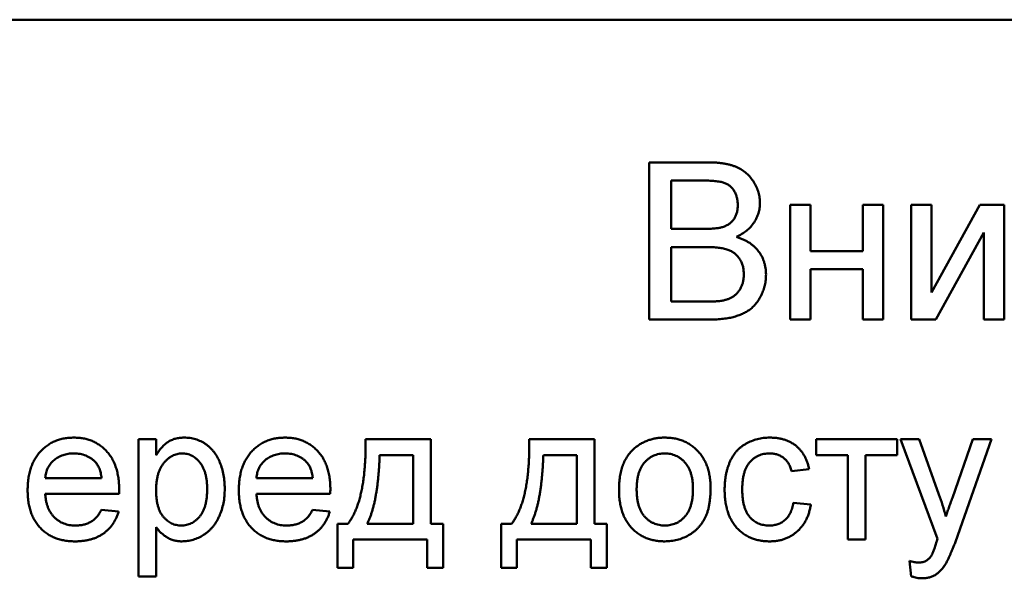
# Model space of a CAD drawing. Units: millimetres. Extents: x 68 to 347, y 55 to 293.
# Drawn here: x 319 to 322, y 191 to 193 of the extents above; entities that cross this region are included whole.
import ezdxf

# ---------------------------------------------------------------- set-up
doc = ezdxf.new("R2010")
doc.units = ezdxf.units.MM
doc.layers.add('DV3_0', color=7, linetype='Continuous')
doc.layers.add('Стандарт', color=7, linetype='Continuous')

# ---------------------------------------------------------------- blocks, each defined once
blk = doc.blocks.new('SE2')
at = {"layer": 'DV3_0', "color": 7, "linetype": 'Continuous', "lineweight": 50}
for p, q in [((326.9642, 192.8077), (316.9642, 192.8077)), ((320.8096, 192.0577), (320.8096, 192.451)), ((320.8096, 192.451), (320.9568, 192.451)), ((320.865, 192.4056), (320.865, 192.2846)), ((320.94, 192.4056), (320.865, 192.4056)), ((321.1625, 192.0577), (321.1625, 192.3451)), ((321.1625, 192.3451), (321.2129, 192.3451)), ((321.2129, 192.3451), (321.2129, 192.2292)), ((321.344, 192.2292), (321.344, 192.3451)), ((321.344, 192.3451), (321.3945, 192.3451)), ((321.3945, 192.3451), (321.3945, 192.0577)), ((321.465, 192.0577), (321.465, 192.3451)), ((321.465, 192.3451), (321.5155, 192.3451)), ((321.5155, 192.3451), (321.5155, 192.126)), ((321.5155, 192.126), (321.6362, 192.3451)), ((321.6362, 192.3451), (321.697, 192.3451)), ((321.697, 192.3451), (321.697, 192.0577)), ((320.865, 192.2846), (320.9461, 192.2846)), ((321.6466, 192.2756), (321.5267, 192.0577)), ((321.6466, 192.0577), (321.6466, 192.2756)), ((320.865, 192.2393), (320.865, 192.1031)), ((320.9517, 192.2393), (320.865, 192.2393)), ((321.2129, 192.2292), (321.344, 192.2292)), ((321.344, 192.1838), (321.2129, 192.1838)), ((321.2129, 192.1838), (321.2129, 192.0577)), ((321.344, 192.0577), (321.344, 192.1838)), ((320.865, 192.1031), (320.9581, 192.1031)), ((320.9572, 192.0577), (320.8096, 192.0577)), ((321.2129, 192.0577), (321.1625, 192.0577)), ((321.3945, 192.0577), (321.344, 192.0577)), ((321.5267, 192.0577), (321.465, 192.0577)), ((321.697, 192.0577), (321.6466, 192.0577)), ((319.5339, 191.4154), (319.5339, 191.7585)), ((319.5339, 191.7585), (319.5779, 191.7585)), ((319.5779, 191.7585), (319.5779, 191.7187)), ((320.1013, 191.7585), (320.2641, 191.7585)), ((320.2641, 191.7585), (320.2641, 191.5473)), ((320.5104, 191.7585), (320.6731, 191.7585)), ((320.6731, 191.7585), (320.6731, 191.5473)), ((321.2273, 191.7189), (321.2273, 191.7585)), ((321.2273, 191.7585), (321.4297, 191.7585)), ((321.4297, 191.7585), (321.4297, 191.7189)), ((321.5308, 191.5099), (321.4384, 191.7585)), ((321.4384, 191.7585), (321.485, 191.7585)), ((321.485, 191.7585), (321.5342, 191.6208)), ((321.5677, 191.6123), (321.6188, 191.7585)), ((321.6651, 191.7585), (321.5753, 191.5018)), ((321.6188, 191.7585), (321.6651, 191.7585)), ((320.2201, 191.7189), (320.1365, 191.7189)), ((320.2201, 191.5473), (320.2201, 191.7189)), ((320.6291, 191.7189), (320.5456, 191.7189)), ((320.6291, 191.5473), (320.6291, 191.7189)), ((321.3065, 191.7189), (321.2273, 191.7189)), ((321.3065, 191.5077), (321.3065, 191.7189)), ((321.4297, 191.7189), (321.3505, 191.7189)), ((321.3505, 191.7189), (321.3505, 191.5077)), ((321.2097, 191.6837), (321.1657, 191.6793)), ((319.3008, 191.6617), (319.4416, 191.6617)), ((319.8286, 191.6617), (319.9694, 191.6617)), ((319.4853, 191.6221), (319.3008, 191.6221)), ((320.0131, 191.6221), (319.8286, 191.6221)), ((321.1701, 191.6001), (321.2141, 191.5957)), ((319.4411, 191.5825), (319.4842, 191.5781)), ((319.9689, 191.5825), (320.012, 191.5781)), ((320.0309, 191.4374), (320.0309, 191.5473)), ((320.0309, 191.5473), (320.0573, 191.5473)), ((320.1057, 191.5473), (320.2201, 191.5473)), ((320.2641, 191.5473), (320.2949, 191.5473)), ((320.2949, 191.5473), (320.2949, 191.4374)), ((320.44, 191.4374), (320.44, 191.5473)), ((320.44, 191.5473), (320.4664, 191.5473)), ((320.5148, 191.5473), (320.6291, 191.5473)), ((320.6731, 191.5473), (320.7039, 191.5473)), ((320.7039, 191.5473), (320.7039, 191.4374)), ((319.5779, 191.5392), (319.5779, 191.4154)), ((320.2553, 191.5077), (320.0705, 191.5077)), ((320.0705, 191.5077), (320.0705, 191.4374)), ((320.2553, 191.4374), (320.2553, 191.5077)), ((320.6643, 191.5077), (320.4796, 191.5077)), ((320.4796, 191.5077), (320.4796, 191.4374)), ((320.6643, 191.4374), (320.6643, 191.5077)), ((321.3505, 191.5077), (321.3065, 191.5077)), ((321.4648, 191.4159), (321.4604, 191.4543)), ((320.0705, 191.4374), (320.0309, 191.4374)), ((320.2949, 191.4374), (320.2553, 191.4374)), ((320.4796, 191.4374), (320.44, 191.4374)), ((320.7039, 191.4374), (320.6643, 191.4374)), ((319.5779, 191.4154), (319.5339, 191.4154))]:
    blk.add_line(p, q, dxfattribs=at)
for points, knots in [([(320.9568, 192.451), (320.9605, 192.451), (320.9676, 192.451), (320.978, 192.4503), (320.9879, 192.4494), (320.9972, 192.4482), (321.0059, 192.4464), (321.0141, 192.4443), (321.0217, 192.4419), (321.0311, 192.4381), (321.0419, 192.4324), (321.0534, 192.4238), (321.0634, 192.4136), (321.0717, 192.4018), (321.0785, 192.3892), (321.0833, 192.3761), (321.0864, 192.3627), (321.0867, 192.3536), (321.0869, 192.3491)], [0, 0, 0, 0, 0.058732, 0.114603, 0.167657, 0.217967, 0.265775, 0.311171, 0.353792, 0.394745, 0.472806, 0.549192, 0.62478, 0.702625, 0.779741, 0.854063, 0.927155, 1, 1, 1, 1]), ([(321.0314, 192.3442), (321.0313, 192.3474), (321.0311, 192.3537), (321.0295, 192.3629), (321.0266, 192.3714), (321.0227, 192.3793), (321.0177, 192.3863), (321.0118, 192.3923), (321.0048, 192.3969), (320.9982, 192.3997), (320.9922, 192.4015), (320.9869, 192.4026), (320.9809, 192.4035), (320.9741, 192.4043), (320.9666, 192.4049), (320.9584, 192.4054), (320.9494, 192.4056), (320.9432, 192.4056), (320.94, 192.4056)], [0, 0, 0, 0, 0.076011, 0.148136, 0.217788, 0.286768, 0.354043, 0.418611, 0.483636, 0.55023, 0.586928, 0.629158, 0.677238, 0.730043, 0.788863, 0.85375, 0.92411, 1, 1, 1, 1]), ([(320.9934, 192.2893), (320.9964, 192.2903), (321.0022, 192.2924), (321.01, 192.297), (321.0166, 192.3025), (321.0221, 192.3091), (321.0262, 192.3167), (321.0294, 192.325), (321.0311, 192.3344), (321.0313, 192.3408), (321.0314, 192.3442)], [0, 0, 0, 0, 0.132377, 0.255195, 0.373722, 0.490011, 0.607812, 0.73111, 0.859997, 1, 1, 1, 1]), ([(321.0869, 192.3491), (321.0867, 192.3449), (321.0863, 192.3365), (321.0834, 192.3241), (321.0788, 192.3121), (321.0724, 192.3006), (321.0641, 192.2898), (321.0538, 192.2801), (321.0417, 192.2715), (321.0326, 192.2668), (321.0279, 192.2645)], [0, 0, 0, 0, 0.115843, 0.230569, 0.347355, 0.468253, 0.592303, 0.71997, 0.8556, 1, 1, 1, 1]), ([(320.9461, 192.2846), (320.9488, 192.2846), (320.9539, 192.2847), (320.9612, 192.2849), (320.968, 192.2852), (320.9742, 192.2858), (320.9798, 192.2864), (320.9849, 192.2872), (320.9893, 192.2881), (320.9921, 192.2889), (320.9934, 192.2893)], [0, 0, 0, 0, 0.16698, 0.320807, 0.463135, 0.594248, 0.712367, 0.819455, 0.915752, 1, 1, 1, 1]), ([(321.0279, 192.2645), (321.0308, 192.2636), (321.0365, 192.2618), (321.0446, 192.2585), (321.0523, 192.2548), (321.0595, 192.2507), (321.0661, 192.246), (321.0722, 192.2408), (321.0778, 192.2353), (321.0829, 192.2293), (321.0873, 192.2229), (321.0913, 192.2162), (321.0946, 192.2093), (321.0973, 192.202), (321.0994, 192.1945), (321.101, 192.1867), (321.1018, 192.1787), (321.102, 192.1732), (321.102, 192.1704)], [0, 0, 0, 0, 0.070464, 0.137957, 0.203579, 0.267692, 0.330186, 0.391534, 0.452664, 0.513154, 0.573454, 0.632968, 0.692332, 0.751474, 0.812187, 0.872962, 0.93542, 1, 1, 1, 1]), ([(321.0466, 192.1712), (321.0464, 192.1748), (321.0462, 192.1818), (321.0442, 192.1918), (321.0409, 192.2012), (321.0362, 192.2097), (321.0305, 192.2173), (321.0235, 192.2238), (321.0154, 192.229), (321.0062, 192.233), (320.9953, 192.2359), (320.9826, 192.2378), (320.9679, 192.2391), (320.9573, 192.2392), (320.9517, 192.2393)], [0, 0, 0, 0, 0.08014, 0.156281, 0.229406, 0.301799, 0.372743, 0.442668, 0.513321, 0.586548, 0.668323, 0.763677, 0.874081, 1, 1, 1, 1]), ([(321.102, 192.1704), (321.1019, 192.1659), (321.1016, 192.1571), (321.0994, 192.144), (321.0958, 192.1315), (321.0908, 192.1196), (321.0848, 192.1087), (321.078, 192.0989), (321.0705, 192.0904), (321.0622, 192.0832), (321.0531, 192.0772), (321.0429, 192.0721), (321.0318, 192.0676), (321.0194, 192.064), (321.0058, 192.0611), (320.9909, 192.0592), (320.9745, 192.0579), (320.9632, 192.0578), (320.9572, 192.0577)], [0, 0, 0, 0, 0.064255, 0.12736, 0.189472, 0.251721, 0.312027, 0.368675, 0.422681, 0.47406, 0.525774, 0.579622, 0.637375, 0.6984, 0.764357, 0.836315, 0.914678, 1, 1, 1, 1]), ([(320.9917, 192.105), (320.9945, 192.1056), (320.9998, 192.1067), (321.0073, 192.1092), (321.0141, 192.1121), (321.0203, 192.1157), (321.0259, 192.1199), (321.0309, 192.1251), (321.0354, 192.131), (321.0394, 192.1378), (321.0425, 192.1453), (321.045, 192.1535), (321.0463, 192.1622), (321.0465, 192.1681), (321.0466, 192.1712)], [0, 0, 0, 0, 0.088971, 0.172271, 0.250312, 0.324655, 0.397844, 0.473301, 0.551826, 0.634749, 0.721766, 0.810393, 0.903175, 1, 1, 1, 1]), ([(320.9581, 192.1031), (320.9618, 192.1032), (320.9686, 192.1032), (320.9779, 192.1035), (320.9854, 192.1041), (320.9898, 192.1047), (320.9917, 192.105)], [0, 0, 0, 0, 0.329395, 0.60519, 0.827887, 1, 1, 1, 1]), ([(319.2568, 191.631), (319.2569, 191.6361), (319.2571, 191.6459), (319.2586, 191.6603), (319.2611, 191.6738), (319.2646, 191.6865), (319.2692, 191.6983), (319.2747, 191.7092), (319.2813, 191.7193), (319.2889, 191.7283), (319.2973, 191.7364), (319.3062, 191.7436), (319.3158, 191.7495), (319.326, 191.7544), (319.3369, 191.7582), (319.3482, 191.761), (319.3603, 191.7625), (319.3685, 191.7627), (319.3727, 191.7629)], [0, 0, 0, 0, 0.077019, 0.149548, 0.218714, 0.284923, 0.348159, 0.409728, 0.469839, 0.529421, 0.588276, 0.64579, 0.702469, 0.75939, 0.816748, 0.875621, 0.936482, 1, 1, 1, 1]), ([(319.3727, 191.7629), (319.3768, 191.7627), (319.3847, 191.7625), (319.3963, 191.7609), (319.4074, 191.7583), (319.418, 191.7546), (319.4279, 191.7497), (319.4372, 191.7439), (319.446, 191.737), (319.4542, 191.729), (319.4616, 191.7201), (319.468, 191.7102), (319.4735, 191.6995), (319.4779, 191.6879), (319.4813, 191.6755), (319.4838, 191.6622), (319.4853, 191.6481), (319.4855, 191.6384), (319.4855, 191.6334)], [0, 0, 0, 0, 0.062833, 0.122965, 0.181629, 0.238832, 0.295294, 0.352167, 0.409491, 0.468424, 0.528358, 0.588554, 0.650248, 0.713671, 0.780262, 0.849536, 0.922652, 1, 1, 1, 1]), ([(319.5779, 191.7187), (319.5801, 191.7222), (319.5844, 191.7289), (319.5915, 191.738), (319.5992, 191.7456), (319.6073, 191.752), (319.6162, 191.7569), (319.6259, 191.7604), (319.6365, 191.7625), (319.6438, 191.7627), (319.6476, 191.7629)], [0, 0, 0, 0, 0.142734, 0.274956, 0.39849, 0.515177, 0.62981, 0.746853, 0.869328, 1, 1, 1, 1]), ([(319.6476, 191.7629), (319.6501, 191.7628), (319.6551, 191.7627), (319.6625, 191.7619), (319.6696, 191.7607), (319.6766, 191.7589), (319.6833, 191.7566), (319.6897, 191.7537), (319.696, 191.7504), (319.702, 191.7466), (319.7076, 191.7422), (319.713, 191.7376), (319.718, 191.7323), (319.7227, 191.7268), (319.7269, 191.7208), (319.7308, 191.7144), (319.7344, 191.7075), (319.7386, 191.6978), (319.743, 191.685), (319.7467, 191.6689), (319.749, 191.6522), (319.7493, 191.6408), (319.7494, 191.635)], [0, 0, 0, 0, 0.04121, 0.081481, 0.120996, 0.160043, 0.198525, 0.236577, 0.275095, 0.313831, 0.352844, 0.391585, 0.430509, 0.470104, 0.510101, 0.550744, 0.592943, 0.635861, 0.723833, 0.813378, 0.90519, 1, 1, 1, 1]), ([(319.7846, 191.631), (319.7847, 191.6361), (319.7849, 191.6459), (319.7864, 191.6603), (319.789, 191.6738), (319.7924, 191.6865), (319.797, 191.6983), (319.8025, 191.7092), (319.8091, 191.7193), (319.8167, 191.7283), (319.8251, 191.7364), (319.834, 191.7436), (319.8437, 191.7495), (319.8539, 191.7544), (319.8647, 191.7582), (319.8761, 191.761), (319.8881, 191.7625), (319.8963, 191.7627), (319.9005, 191.7629)], [0, 0, 0, 0, 0.077019, 0.149548, 0.218714, 0.284923, 0.348159, 0.409728, 0.469839, 0.529421, 0.588276, 0.64579, 0.702469, 0.75939, 0.816748, 0.875621, 0.936482, 1, 1, 1, 1]), ([(319.9005, 191.7629), (319.9046, 191.7627), (319.9125, 191.7625), (319.9242, 191.7609), (319.9352, 191.7583), (319.9458, 191.7546), (319.9557, 191.7497), (319.965, 191.7439), (319.9738, 191.737), (319.982, 191.729), (319.9894, 191.7201), (319.9959, 191.7102), (320.0013, 191.6995), (320.0057, 191.6879), (320.0091, 191.6755), (320.0116, 191.6622), (320.0131, 191.6481), (320.0133, 191.6384), (320.0134, 191.6334)], [0, 0, 0, 0, 0.062833, 0.122965, 0.181629, 0.238832, 0.295294, 0.352167, 0.409491, 0.468424, 0.528358, 0.588554, 0.650248, 0.713671, 0.780262, 0.849536, 0.922652, 1, 1, 1, 1]), ([(320.0573, 191.5473), (320.0592, 191.5499), (320.0631, 191.5552), (320.0682, 191.5638), (320.0731, 191.573), (320.0774, 191.583), (320.0814, 191.5937), (320.0852, 191.6051), (320.0884, 191.6173), (320.0914, 191.6301), (320.0939, 191.6437), (320.0962, 191.6579), (320.0979, 191.6729), (320.0993, 191.6887), (320.1005, 191.7051), (320.1011, 191.7223), (320.1015, 191.7401), (320.1014, 191.7523), (320.1013, 191.7585)], [0, 0, 0, 0, 0.043849, 0.089287, 0.13669, 0.186386, 0.238681, 0.293117, 0.350619, 0.410783, 0.473632, 0.539307, 0.608457, 0.680248, 0.755354, 0.833804, 0.915341, 1, 1, 1, 1]), ([(320.4664, 191.5473), (320.4683, 191.5499), (320.4722, 191.5552), (320.4773, 191.5638), (320.4821, 191.573), (320.4865, 191.583), (320.4905, 191.5937), (320.4943, 191.6051), (320.4975, 191.6173), (320.5005, 191.6301), (320.503, 191.6437), (320.5052, 191.6579), (320.507, 191.6729), (320.5084, 191.6887), (320.5095, 191.7051), (320.5102, 191.7223), (320.5105, 191.7401), (320.5104, 191.7523), (320.5104, 191.7585)], [0, 0, 0, 0, 0.043849, 0.089287, 0.13669, 0.186386, 0.238681, 0.293117, 0.350619, 0.410783, 0.473632, 0.539307, 0.608457, 0.680248, 0.755354, 0.833804, 0.915341, 1, 1, 1, 1]), ([(320.7724, 191.7353), (320.7751, 191.7375), (320.7804, 191.7419), (320.789, 191.7474), (320.7979, 191.7522), (320.8073, 191.7562), (320.8172, 191.7592), (320.8275, 191.7613), (320.8382, 191.7626), (320.8455, 191.7628), (320.8492, 191.7629)], [0, 0, 0, 0, 0.124302, 0.246336, 0.367599, 0.489098, 0.612371, 0.737766, 0.866431, 1, 1, 1, 1]), ([(320.8492, 191.7629), (320.8533, 191.7627), (320.8613, 191.7625), (320.8731, 191.761), (320.8843, 191.7583), (320.895, 191.7547), (320.905, 191.7499), (320.9145, 191.7442), (320.9234, 191.7372), (320.9316, 191.7294), (320.9391, 191.7207), (320.9456, 191.711), (320.9511, 191.7006), (320.9557, 191.6893), (320.9592, 191.6772), (320.9616, 191.6644), (320.9632, 191.6508), (320.9633, 191.6414), (320.9634, 191.6366)], [0, 0, 0, 0, 0.064148, 0.125517, 0.185171, 0.243479, 0.301291, 0.358638, 0.417072, 0.476329, 0.536519, 0.596593, 0.65777, 0.720728, 0.785986, 0.853812, 0.925134, 1, 1, 1, 1]), ([(320.9986, 191.6321), (320.9986, 191.6354), (320.9987, 191.6419), (320.9994, 191.6516), (321.0004, 191.6608), (321.0018, 191.6698), (321.0036, 191.6785), (321.006, 191.6868), (321.0087, 191.6948), (321.0118, 191.7025), (321.0153, 191.7098), (321.0192, 191.7167), (321.0237, 191.723), (321.0285, 191.729), (321.0338, 191.7344), (321.0395, 191.7394), (321.0456, 191.7439), (321.0544, 191.7491), (321.0659, 191.7546), (321.0804, 191.7594), (321.0956, 191.7623), (321.1059, 191.7627), (321.1111, 191.7629)], [0, 0, 0, 0, 0.05069, 0.100064, 0.147868, 0.194213, 0.239564, 0.283798, 0.326868, 0.369348, 0.410747, 0.451432, 0.490875, 0.5299, 0.568726, 0.607396, 0.646183, 0.685355, 0.76375, 0.841544, 0.919958, 1, 1, 1, 1]), ([(321.1111, 191.7629), (321.1144, 191.7628), (321.1208, 191.7626), (321.1302, 191.7617), (321.1392, 191.7601), (321.1477, 191.7578), (321.1557, 191.755), (321.1633, 191.7514), (321.1704, 191.7472), (321.177, 191.7423), (321.1832, 191.7369), (321.1886, 191.7309), (321.1937, 191.7244), (321.198, 191.7173), (321.2019, 191.7097), (321.2051, 191.7015), (321.2079, 191.6928), (321.2091, 191.6868), (321.2097, 191.6837)], [0, 0, 0, 0, 0.070794, 0.13893, 0.203761, 0.267247, 0.328285, 0.388484, 0.447711, 0.506494, 0.565373, 0.623849, 0.682432, 0.742429, 0.8035, 0.866802, 0.932061, 1, 1, 1, 1]), ([(319.3725, 191.7233), (319.3701, 191.7232), (319.3654, 191.7231), (319.3584, 191.7223), (319.3518, 191.7211), (319.3454, 191.7192), (319.3393, 191.7169), (319.3336, 191.7139), (319.3281, 191.7105), (319.3229, 191.7066), (319.3182, 191.7022), (319.314, 191.6975), (319.3104, 191.6924), (319.3073, 191.687), (319.3048, 191.6811), (319.3029, 191.675), (319.3015, 191.6684), (319.301, 191.664), (319.3008, 191.6617)], [0, 0, 0, 0, 0.068919, 0.134905, 0.199736, 0.262624, 0.324501, 0.385514, 0.447391, 0.509178, 0.570905, 0.630822, 0.690144, 0.749777, 0.809719, 0.870915, 0.934591, 1, 1, 1, 1]), ([(319.4254, 191.7022), (319.4237, 191.7039), (319.4203, 191.7073), (319.4146, 191.7116), (319.4084, 191.7151), (319.402, 191.7182), (319.3951, 191.7204), (319.3879, 191.7221), (319.3803, 191.7231), (319.3751, 191.7232), (319.3725, 191.7233)], [0, 0, 0, 0, 0.123686, 0.244301, 0.364229, 0.486002, 0.608441, 0.73367, 0.863772, 1, 1, 1, 1]), ([(319.6427, 191.7233), (319.6406, 191.7232), (319.6364, 191.7231), (319.6303, 191.7219), (319.6243, 191.7201), (319.6186, 191.7174), (319.6129, 191.7141), (319.6075, 191.71), (319.6023, 191.7051), (319.5973, 191.6996), (319.5927, 191.6934), (319.5887, 191.6865), (319.5854, 191.6789), (319.5826, 191.6706), (319.5805, 191.6616), (319.579, 191.652), (319.578, 191.6418), (319.5779, 191.6347), (319.5779, 191.631)], [0, 0, 0, 0, 0.050431, 0.099926, 0.149264, 0.199229, 0.250765, 0.304734, 0.360888, 0.420572, 0.482425, 0.545701, 0.611613, 0.680848, 0.753999, 0.831028, 0.912943, 1, 1, 1, 1]), ([(319.7055, 191.6343), (319.7054, 191.6379), (319.7053, 191.6449), (319.7044, 191.655), (319.703, 191.6644), (319.701, 191.6732), (319.6984, 191.6812), (319.6952, 191.6885), (319.6914, 191.6952), (319.6871, 191.7011), (319.6823, 191.7063), (319.6773, 191.7108), (319.6721, 191.7147), (319.6667, 191.7178), (319.661, 191.7203), (319.6551, 191.722), (319.649, 191.7231), (319.6448, 191.7232), (319.6427, 191.7233)], [0, 0, 0, 0, 0.08861, 0.171872, 0.249514, 0.323013, 0.391883, 0.457305, 0.519728, 0.579877, 0.637793, 0.692521, 0.745785, 0.796592, 0.847119, 0.89765, 0.948016, 1, 1, 1, 1]), ([(319.9003, 191.7233), (319.8979, 191.7232), (319.8932, 191.7231), (319.8862, 191.7223), (319.8796, 191.7211), (319.8732, 191.7192), (319.8672, 191.7169), (319.8614, 191.7139), (319.8559, 191.7105), (319.8507, 191.7066), (319.8461, 191.7022), (319.8418, 191.6975), (319.8382, 191.6924), (319.8351, 191.687), (319.8326, 191.6811), (319.8307, 191.675), (319.8293, 191.6684), (319.8289, 191.664), (319.8286, 191.6617)], [0, 0, 0, 0, 0.068919, 0.134905, 0.199736, 0.262624, 0.324501, 0.385514, 0.447391, 0.509178, 0.570905, 0.630822, 0.690144, 0.749777, 0.809719, 0.870915, 0.934591, 1, 1, 1, 1]), ([(319.9532, 191.7022), (319.9515, 191.7039), (319.9481, 191.7073), (319.9424, 191.7116), (319.9363, 191.7151), (319.9298, 191.7182), (319.923, 191.7204), (319.9158, 191.7221), (319.9082, 191.7231), (319.903, 191.7232), (319.9003, 191.7233)], [0, 0, 0, 0, 0.123686, 0.244301, 0.364229, 0.486002, 0.608441, 0.73367, 0.863772, 1, 1, 1, 1]), ([(320.1365, 191.7189), (320.1363, 191.7141), (320.136, 191.7048), (320.1353, 191.691), (320.1343, 191.6776), (320.1332, 191.6648), (320.1319, 191.6524), (320.1305, 191.6405), (320.1288, 191.6291), (320.1269, 191.6182), (320.125, 191.6077), (320.1228, 191.5976), (320.1204, 191.5881), (320.1178, 191.579), (320.1151, 191.5704), (320.1122, 191.5623), (320.1091, 191.5546), (320.1068, 191.5497), (320.1057, 191.5473)], [0, 0, 0, 0, 0.081165, 0.160037, 0.236246, 0.309782, 0.3807, 0.448981, 0.514698, 0.577887, 0.638902, 0.697464, 0.753626, 0.807338, 0.858761, 0.907836, 0.954765, 1, 1, 1, 1]), ([(320.5456, 191.7189), (320.5454, 191.7141), (320.5451, 191.7048), (320.5443, 191.691), (320.5433, 191.6776), (320.5423, 191.6648), (320.5409, 191.6524), (320.5395, 191.6405), (320.5379, 191.6291), (320.536, 191.6182), (320.534, 191.6077), (320.5318, 191.5976), (320.5294, 191.5881), (320.5269, 191.579), (320.5241, 191.5704), (320.5213, 191.5623), (320.5182, 191.5546), (320.5159, 191.5497), (320.5148, 191.5473)], [0, 0, 0, 0, 0.081165, 0.160037, 0.236246, 0.309782, 0.3807, 0.448981, 0.514698, 0.577887, 0.638902, 0.697464, 0.753626, 0.807338, 0.858761, 0.907836, 0.954765, 1, 1, 1, 1]), ([(320.7347, 191.6331), (320.7348, 191.6387), (320.7351, 191.6494), (320.7368, 191.6651), (320.7397, 191.6796), (320.7438, 191.693), (320.7491, 191.7053), (320.7557, 191.7165), (320.7633, 191.7267), (320.7694, 191.7324), (320.7724, 191.7353)], [0, 0, 0, 0, 0.148743, 0.287828, 0.419547, 0.543761, 0.661832, 0.776707, 0.888407, 1, 1, 1, 1]), ([(320.8492, 191.7233), (320.8467, 191.7232), (320.8418, 191.7231), (320.8347, 191.722), (320.8278, 191.7202), (320.8213, 191.7178), (320.8151, 191.7146), (320.8092, 191.7108), (320.8037, 191.7061), (320.7985, 191.7009), (320.7938, 191.6949), (320.7898, 191.6882), (320.7863, 191.6808), (320.7835, 191.6726), (320.7813, 191.6638), (320.7798, 191.6542), (320.7789, 191.6439), (320.7788, 191.6369), (320.7787, 191.6332)], [0, 0, 0, 0, 0.05756, 0.113503, 0.167997, 0.221399, 0.275211, 0.329403, 0.384959, 0.441806, 0.500594, 0.561039, 0.623918, 0.690425, 0.760669, 0.835679, 0.915307, 1, 1, 1, 1]), ([(320.9194, 191.6345), (320.9194, 191.6381), (320.9192, 191.6449), (320.9184, 191.6549), (320.9168, 191.6642), (320.9146, 191.6729), (320.9117, 191.6808), (320.9083, 191.6881), (320.9041, 191.6948), (320.8994, 191.7007), (320.8942, 191.7061), (320.8887, 191.7107), (320.8828, 191.7145), (320.8767, 191.7178), (320.8703, 191.7202), (320.8635, 191.722), (320.8565, 191.7231), (320.8516, 191.7232), (320.8492, 191.7233)], [0, 0, 0, 0, 0.083119, 0.161653, 0.235528, 0.305134, 0.371179, 0.434403, 0.495472, 0.555373, 0.613359, 0.66965, 0.72456, 0.778126, 0.832426, 0.8866, 0.942216, 1, 1, 1, 1]), ([(321.1114, 191.7233), (321.1089, 191.7232), (321.104, 191.7231), (321.0969, 191.722), (321.0901, 191.7204), (321.0837, 191.7179), (321.0776, 191.7149), (321.0718, 191.7112), (321.0665, 191.7067), (321.0615, 191.7017), (321.057, 191.6958), (321.0531, 191.6892), (321.0499, 191.6818), (321.0472, 191.6736), (321.0451, 191.6646), (321.0436, 191.6549), (321.0427, 191.6443), (321.0426, 191.6371), (321.0426, 191.6333)], [0, 0, 0, 0, 0.058407, 0.114122, 0.168129, 0.221319, 0.273983, 0.326987, 0.380581, 0.435847, 0.4927, 0.552462, 0.615019, 0.681542, 0.753079, 0.829996, 0.912188, 1, 1, 1, 1]), ([(321.1657, 191.6793), (321.1647, 191.6828), (321.1628, 191.6894), (321.1583, 191.6985), (321.1527, 191.7061), (321.146, 191.7124), (321.1384, 191.7172), (321.1301, 191.7208), (321.121, 191.7229), (321.1146, 191.7231), (321.1114, 191.7233)], [0, 0, 0, 0, 0.142716, 0.272954, 0.3965, 0.515511, 0.63267, 0.750593, 0.871256, 1, 1, 1, 1]), ([(319.4416, 191.6617), (319.4413, 191.6639), (319.4407, 191.6681), (319.4396, 191.6743), (319.4381, 191.68), (319.4362, 191.6853), (319.434, 191.6902), (319.4315, 191.6946), (319.4287, 191.6987), (319.4265, 191.7011), (319.4254, 191.7022)], [0, 0, 0, 0, 0.148165, 0.289694, 0.422377, 0.548462, 0.667394, 0.782966, 0.892721, 1, 1, 1, 1]), ([(319.9694, 191.6617), (319.9691, 191.6639), (319.9685, 191.6681), (319.9674, 191.6743), (319.9659, 191.68), (319.9641, 191.6853), (319.9618, 191.6902), (319.9593, 191.6946), (319.9565, 191.6987), (319.9543, 191.7011), (319.9532, 191.7022)], [0, 0, 0, 0, 0.148165, 0.289694, 0.422377, 0.548462, 0.667394, 0.782966, 0.892721, 1, 1, 1, 1]), ([(319.375, 191.5033), (319.3706, 191.5034), (319.362, 191.5037), (319.3494, 191.5053), (319.3375, 191.5079), (319.3262, 191.5115), (319.3157, 191.5162), (319.306, 191.5221), (319.2969, 191.5289), (319.2885, 191.5368), (319.281, 191.5456), (319.2746, 191.5553), (319.269, 191.5658), (319.2646, 191.5773), (319.261, 191.5895), (319.2586, 191.6026), (319.2571, 191.6165), (319.2569, 191.6261), (319.2568, 191.631)], [0, 0, 0, 0, 0.067351, 0.131314, 0.193071, 0.252502, 0.310705, 0.36793, 0.425461, 0.483425, 0.542044, 0.60113, 0.66102, 0.722853, 0.787414, 0.854497, 0.925345, 1, 1, 1, 1]), ([(319.3008, 191.6221), (319.3011, 191.619), (319.3016, 191.6129), (319.303, 191.6042), (319.305, 191.5959), (319.3076, 191.5883), (319.3107, 191.5811), (319.3146, 191.5747), (319.3189, 191.5686), (319.3238, 191.5633), (319.3291, 191.5585), (319.3348, 191.5543), (319.3409, 191.5508), (319.3472, 191.5479), (319.3539, 191.5457), (319.3609, 191.5441), (319.3682, 191.5431), (319.3732, 191.543), (319.3757, 191.5429)], [0, 0, 0, 0, 0.076546, 0.149754, 0.218882, 0.285099, 0.348766, 0.410233, 0.470857, 0.530387, 0.589538, 0.646884, 0.704289, 0.761368, 0.81848, 0.876944, 0.937289, 1, 1, 1, 1]), ([(319.4855, 191.6334), (319.4855, 191.6318), (319.4855, 191.6281), (319.4854, 191.6243), (319.4853, 191.6221)], [0, 0, 0, 0, 0.414608, 1, 1, 1, 1]), ([(319.5779, 191.631), (319.5779, 191.6274), (319.578, 191.6203), (319.579, 191.6102), (319.5804, 191.6007), (319.5823, 191.592), (319.5849, 191.584), (319.5881, 191.5767), (319.5918, 191.5702), (319.5961, 191.5644), (319.6009, 191.5594), (319.6059, 191.555), (319.6111, 191.5513), (319.6166, 191.5482), (319.6223, 191.5458), (319.6284, 191.5442), (319.6346, 191.5431), (319.6388, 191.543), (319.6409, 191.5429)], [0, 0, 0, 0, 0.08984, 0.173759, 0.252048, 0.32508, 0.394029, 0.45878, 0.520013, 0.579323, 0.636061, 0.690475, 0.743136, 0.794214, 0.844878, 0.895855, 0.947393, 1, 1, 1, 1]), ([(319.6409, 191.5429), (319.6431, 191.543), (319.6474, 191.5431), (319.6538, 191.5442), (319.6598, 191.546), (319.6657, 191.5484), (319.6713, 191.5516), (319.6767, 191.5554), (319.6818, 191.56), (319.6867, 191.5652), (319.6911, 191.5712), (319.695, 191.578), (319.6982, 191.5855), (319.7009, 191.5938), (319.7029, 191.6029), (319.7044, 191.6127), (319.7053, 191.6233), (319.7054, 191.6306), (319.7055, 191.6343)], [0, 0, 0, 0, 0.052073, 0.103097, 0.153325, 0.203136, 0.254125, 0.306368, 0.360644, 0.417574, 0.47702, 0.538803, 0.603778, 0.672846, 0.746409, 0.825605, 0.909656, 1, 1, 1, 1]), ([(319.7494, 191.635), (319.7493, 191.6288), (319.749, 191.6166), (319.7464, 191.5989), (319.7422, 191.5821), (319.7372, 191.5689), (319.7325, 191.559), (319.7284, 191.552), (319.7241, 191.5455), (319.7194, 191.5394), (319.7143, 191.5337), (319.7088, 191.5285), (319.7029, 191.5237), (319.6946, 191.5181), (319.6838, 191.5123), (319.6704, 191.5071), (319.6565, 191.504), (319.6471, 191.5035), (319.6424, 191.5033)], [0, 0, 0, 0, 0.097922, 0.191639, 0.282502, 0.37113, 0.41456, 0.456758, 0.498059, 0.538353, 0.578616, 0.618595, 0.658262, 0.698158, 0.776463, 0.851692, 0.925888, 1, 1, 1, 1]), ([(319.9028, 191.5033), (319.8984, 191.5034), (319.8898, 191.5037), (319.8772, 191.5053), (319.8653, 191.5079), (319.854, 191.5115), (319.8436, 191.5162), (319.8338, 191.5221), (319.8247, 191.5289), (319.8163, 191.5368), (319.8088, 191.5456), (319.8024, 191.5553), (319.7968, 191.5658), (319.7924, 191.5773), (319.7889, 191.5895), (319.7864, 191.6026), (319.7849, 191.6165), (319.7847, 191.6261), (319.7846, 191.631)], [0, 0, 0, 0, 0.067351, 0.131314, 0.193071, 0.252502, 0.310705, 0.36793, 0.425461, 0.483425, 0.542044, 0.60113, 0.66102, 0.722853, 0.787414, 0.854497, 0.925345, 1, 1, 1, 1]), ([(319.8286, 191.6221), (319.8289, 191.619), (319.8294, 191.6129), (319.8308, 191.6042), (319.8328, 191.5959), (319.8354, 191.5883), (319.8385, 191.5811), (319.8424, 191.5747), (319.8467, 191.5686), (319.8516, 191.5633), (319.8569, 191.5585), (319.8626, 191.5543), (319.8687, 191.5508), (319.875, 191.5479), (319.8817, 191.5457), (319.8887, 191.5441), (319.896, 191.5431), (319.901, 191.543), (319.9035, 191.5429)], [0, 0, 0, 0, 0.076546, 0.149754, 0.218882, 0.285099, 0.348766, 0.410233, 0.470857, 0.530387, 0.589538, 0.646884, 0.704289, 0.761368, 0.81848, 0.876944, 0.937289, 1, 1, 1, 1]), ([(320.0134, 191.6334), (320.0133, 191.6318), (320.0133, 191.6281), (320.0132, 191.6243), (320.0131, 191.6221)], [0, 0, 0, 0, 0.414608, 1, 1, 1, 1]), ([(320.8492, 191.5033), (320.845, 191.5035), (320.8369, 191.5037), (320.8249, 191.5052), (320.8136, 191.5078), (320.8029, 191.5116), (320.7927, 191.5162), (320.7832, 191.522), (320.7743, 191.5288), (320.7661, 191.5367), (320.7587, 191.5454), (320.7523, 191.5553), (320.7468, 191.566), (320.7423, 191.5777), (320.7389, 191.5902), (320.7365, 191.6037), (320.7349, 191.6181), (320.7348, 191.628), (320.7347, 191.6331)], [0, 0, 0, 0, 0.063918, 0.125105, 0.18417, 0.241758, 0.298585, 0.354786, 0.411839, 0.469658, 0.528418, 0.587973, 0.649012, 0.712542, 0.778764, 0.848337, 0.922071, 1, 1, 1, 1]), ([(320.7787, 191.6332), (320.7788, 191.6296), (320.7789, 191.6225), (320.7798, 191.6122), (320.7813, 191.6026), (320.7835, 191.5938), (320.7863, 191.5856), (320.7898, 191.5781), (320.7938, 191.5714), (320.7985, 191.5654), (320.8037, 191.5601), (320.8092, 191.5555), (320.8151, 191.5516), (320.8213, 191.5485), (320.8278, 191.546), (320.8347, 191.5442), (320.8418, 191.5431), (320.8467, 191.543), (320.8492, 191.5429)], [0, 0, 0, 0, 0.085081, 0.164574, 0.239456, 0.309581, 0.375975, 0.43923, 0.500027, 0.558716, 0.615846, 0.670968, 0.725068, 0.778789, 0.832288, 0.88669, 0.942537, 1, 1, 1, 1]), ([(320.9634, 191.6366), (320.9634, 191.6327), (320.9633, 191.6251), (320.9626, 191.6141), (320.9615, 191.6037), (320.96, 191.594), (320.9581, 191.5848), (320.9556, 191.5764), (320.9527, 191.5685), (320.9494, 191.5613), (320.9456, 191.5545), (320.9415, 191.5482), (320.937, 191.5423), (320.932, 191.5367), (320.9266, 191.5316), (320.9209, 191.5268), (320.9147, 191.5224), (320.906, 191.5171), (320.8945, 191.5116), (320.88, 191.5068), (320.8648, 191.5039), (320.8544, 191.5035), (320.8492, 191.5033)], [0, 0, 0, 0, 0.058703, 0.114053, 0.166479, 0.216091, 0.262752, 0.307001, 0.348947, 0.388808, 0.427138, 0.46506, 0.502488, 0.539648, 0.577008, 0.614274, 0.652403, 0.690833, 0.767888, 0.844207, 0.921132, 1, 1, 1, 1]), ([(320.8492, 191.5429), (320.8516, 191.543), (320.8565, 191.5431), (320.8636, 191.5443), (320.8704, 191.546), (320.8769, 191.5484), (320.883, 191.5517), (320.8889, 191.5556), (320.8943, 191.5602), (320.8995, 191.5655), (320.9042, 191.5716), (320.9084, 191.5783), (320.9118, 191.5859), (320.9146, 191.5942), (320.9168, 191.6033), (320.9184, 191.613), (320.9192, 191.6236), (320.9194, 191.6308), (320.9194, 191.6345)], [0, 0, 0, 0, 0.056533, 0.111546, 0.164924, 0.218049, 0.271168, 0.32445, 0.379524, 0.436254, 0.494948, 0.555594, 0.618885, 0.686313, 0.756971, 0.832892, 0.913932, 1, 1, 1, 1]), ([(321.1112, 191.5033), (321.107, 191.5035), (321.0989, 191.5037), (321.0871, 191.5052), (321.0759, 191.5078), (321.0653, 191.5115), (321.0553, 191.5161), (321.046, 191.522), (321.0373, 191.5287), (321.0293, 191.5366), (321.022, 191.5454), (321.0158, 191.5552), (321.0104, 191.5658), (321.0061, 191.5773), (321.0027, 191.5898), (321.0003, 191.6031), (320.9989, 191.6173), (320.9987, 191.6271), (320.9986, 191.6321)], [0, 0, 0, 0, 0.06395, 0.125495, 0.184553, 0.242023, 0.298544, 0.354978, 0.411633, 0.469612, 0.528372, 0.587935, 0.649204, 0.712555, 0.778766, 0.848384, 0.922231, 1, 1, 1, 1]), ([(321.0426, 191.6333), (321.0426, 191.6295), (321.0427, 191.6221), (321.0436, 191.6115), (321.045, 191.6016), (321.0471, 191.5926), (321.0496, 191.5843), (321.0528, 191.5768), (321.0566, 191.5702), (321.061, 191.5643), (321.0658, 191.5593), (321.0711, 191.555), (321.0766, 191.5512), (321.0825, 191.5482), (321.0888, 191.5458), (321.0955, 191.5442), (321.1025, 191.5431), (321.1072, 191.543), (321.1097, 191.5429)], [0, 0, 0, 0, 0.089964, 0.173195, 0.251034, 0.323935, 0.391049, 0.454481, 0.514066, 0.570614, 0.625082, 0.678246, 0.730226, 0.782251, 0.834568, 0.88786, 0.94285, 1, 1, 1, 1]), ([(321.5342, 191.6208), (321.5373, 191.6119), (321.5437, 191.5937), (321.5487, 191.5752), (321.5513, 191.5657)], [0, 0, 0, 0, 0.491844, 1, 1, 1, 1]), ([(321.1097, 191.5429), (321.1116, 191.543), (321.1155, 191.543), (321.1211, 191.5438), (321.1265, 191.5448), (321.1317, 191.5463), (321.1366, 191.5484), (321.1412, 191.5508), (321.1457, 191.5536), (321.1498, 191.5569), (321.1537, 191.5606), (321.1571, 191.5649), (321.1602, 191.5696), (321.163, 191.5748), (321.1654, 191.5804), (321.1673, 191.5866), (321.169, 191.5932), (321.1698, 191.5977), (321.1701, 191.6001)], [0, 0, 0, 0, 0.063436, 0.125047, 0.185165, 0.242744, 0.299945, 0.356986, 0.413675, 0.470983, 0.529005, 0.58841, 0.649227, 0.712623, 0.77912, 0.848934, 0.922015, 1, 1, 1, 1]), ([(321.2141, 191.5957), (321.2135, 191.5922), (321.2123, 191.5853), (321.2096, 191.5753), (321.2063, 191.5659), (321.2022, 191.5571), (321.1976, 191.5488), (321.1923, 191.5412), (321.1862, 191.5342), (321.1796, 191.5277), (321.1724, 191.522), (321.1649, 191.517), (321.1569, 191.5128), (321.1485, 191.5093), (321.1397, 191.5066), (321.1306, 191.5047), (321.121, 191.5036), (321.1145, 191.5034), (321.1112, 191.5033)], [0, 0, 0, 0, 0.070393, 0.138268, 0.204039, 0.267151, 0.3295, 0.390196, 0.450797, 0.511856, 0.572004, 0.631682, 0.690926, 0.750109, 0.810163, 0.871602, 0.93485, 1, 1, 1, 1]), ([(321.5513, 191.5657), (321.5525, 191.5691), (321.5549, 191.5762), (321.5588, 191.5873), (321.5631, 191.5995), (321.5661, 191.6079), (321.5677, 191.6123)], [0, 0, 0, 0, 0.216538, 0.455536, 0.716536, 1, 1, 1, 1]), ([(319.4842, 191.5781), (319.4833, 191.5752), (319.4815, 191.5695), (319.478, 191.5614), (319.4741, 191.5537), (319.4696, 191.5465), (319.4645, 191.5398), (319.459, 191.5336), (319.4527, 191.528), (319.4461, 191.5228), (319.4389, 191.5182), (319.4312, 191.5142), (319.423, 191.5108), (319.4143, 191.5081), (319.4052, 191.506), (319.3955, 191.5045), (319.3855, 191.5035), (319.3786, 191.5034), (319.375, 191.5033)], [0, 0, 0, 0, 0.063575, 0.125064, 0.184934, 0.244033, 0.302281, 0.360376, 0.418794, 0.477624, 0.537385, 0.597475, 0.659222, 0.722193, 0.787717, 0.855714, 0.926086, 1, 1, 1, 1]), ([(319.3757, 191.5429), (319.3794, 191.5431), (319.3866, 191.5433), (319.397, 191.545), (319.4065, 191.548), (319.4153, 191.5521), (319.4232, 191.5576), (319.4301, 191.5646), (319.4362, 191.5729), (319.4394, 191.5793), (319.4411, 191.5825)], [0, 0, 0, 0, 0.137039, 0.265479, 0.386758, 0.503867, 0.62032, 0.739767, 0.865454, 1, 1, 1, 1]), ([(320.012, 191.5781), (320.0111, 191.5752), (320.0094, 191.5695), (320.0058, 191.5614), (320.002, 191.5537), (319.9974, 191.5465), (319.9924, 191.5398), (319.9868, 191.5336), (319.9805, 191.528), (319.9739, 191.5228), (319.9667, 191.5182), (319.959, 191.5142), (319.9508, 191.5108), (319.9421, 191.5081), (319.933, 191.506), (319.9234, 191.5045), (319.9133, 191.5035), (319.9064, 191.5034), (319.9028, 191.5033)], [0, 0, 0, 0, 0.063575, 0.125064, 0.184934, 0.244033, 0.302281, 0.360376, 0.418794, 0.477624, 0.537385, 0.597475, 0.659222, 0.722193, 0.787717, 0.855714, 0.926086, 1, 1, 1, 1]), ([(319.9035, 191.5429), (319.9072, 191.5431), (319.9144, 191.5433), (319.9248, 191.545), (319.9344, 191.548), (319.9431, 191.5521), (319.951, 191.5576), (319.9579, 191.5646), (319.964, 191.5729), (319.9672, 191.5793), (319.9689, 191.5825)], [0, 0, 0, 0, 0.137039, 0.265479, 0.386758, 0.503867, 0.62032, 0.739767, 0.865454, 1, 1, 1, 1]), ([(319.6424, 191.5033), (319.639, 191.5034), (319.6324, 191.5037), (319.6227, 191.5057), (319.6135, 191.5088), (319.605, 191.5134), (319.5971, 191.5188), (319.5899, 191.5249), (319.5834, 191.5317), (319.5798, 191.5367), (319.5779, 191.5392)], [0, 0, 0, 0, 0.132563, 0.259331, 0.385149, 0.510318, 0.635056, 0.757435, 0.878223, 1, 1, 1, 1]), ([(321.5156, 191.4683), (321.516, 191.4689), (321.5167, 191.4703), (321.5179, 191.4728), (321.5191, 191.4758), (321.5204, 191.4795), (321.5221, 191.4837), (321.5236, 191.4885), (321.5256, 191.4938), (321.5268, 191.4976), (321.5274, 191.4996)], [0, 0, 0, 0, 0.062382, 0.144041, 0.24155, 0.357741, 0.491457, 0.643239, 0.812539, 1, 1, 1, 1]), ([(321.5274, 191.4996), (321.5279, 191.5011), (321.529, 191.5045), (321.5301, 191.5079), (321.5308, 191.5099)], [0, 0, 0, 0, 0.422534, 1, 1, 1, 1]), ([(321.5753, 191.5018), (321.5741, 191.4987), (321.5718, 191.4928), (321.5682, 191.4843), (321.565, 191.4766), (321.562, 191.4695), (321.5591, 191.4633), (321.5565, 191.4578), (321.5541, 191.453), (321.5525, 191.4502), (321.5518, 191.4488)], [0, 0, 0, 0, 0.171826, 0.329581, 0.474576, 0.606185, 0.724927, 0.829856, 0.92152, 1, 1, 1, 1]), ([(321.4604, 191.4543), (321.4625, 191.4537), (321.4664, 191.4526), (321.4721, 191.4515), (321.4774, 191.4507), (321.4809, 191.4506), (321.4825, 191.4506)], [0, 0, 0, 0, 0.282288, 0.541146, 0.782376, 1, 1, 1, 1]), ([(321.4825, 191.4506), (321.4845, 191.4506), (321.4884, 191.4507), (321.4939, 191.4516), (321.4988, 191.453), (321.503, 191.4551), (321.5068, 191.4577), (321.51, 191.4609), (321.5132, 191.4643), (321.5148, 191.4669), (321.5156, 191.4683)], [0, 0, 0, 0, 0.152818, 0.293422, 0.418542, 0.536469, 0.650028, 0.764168, 0.879711, 1, 1, 1, 1]), ([(321.5518, 191.4488), (321.5499, 191.4458), (321.5463, 191.4398), (321.5401, 191.4319), (321.5335, 191.4253), (321.5264, 191.42), (321.5187, 191.4159), (321.5103, 191.413), (321.5013, 191.4113), (321.495, 191.4111), (321.4918, 191.411)], [0, 0, 0, 0, 0.144331, 0.277596, 0.401515, 0.518224, 0.632322, 0.748973, 0.871338, 1, 1, 1, 1]), ([(321.4918, 191.411), (321.4897, 191.4111), (321.4855, 191.4112), (321.4789, 191.4121), (321.4719, 191.4138), (321.4673, 191.4152), (321.4648, 191.4159)], [0, 0, 0, 0, 0.225319, 0.465002, 0.723934, 1, 1, 1, 1])]:
    blk.add_open_spline(points, degree=3, knots=knots, dxfattribs=at)

msp = doc.modelspace()

# ---------------------------------------------------------------- block references
at = {"layer": 'Стандарт'}
msp.add_blockref('SE2', (0, 0), dxfattribs=at)

doc.saveas('drawing.dxf')
